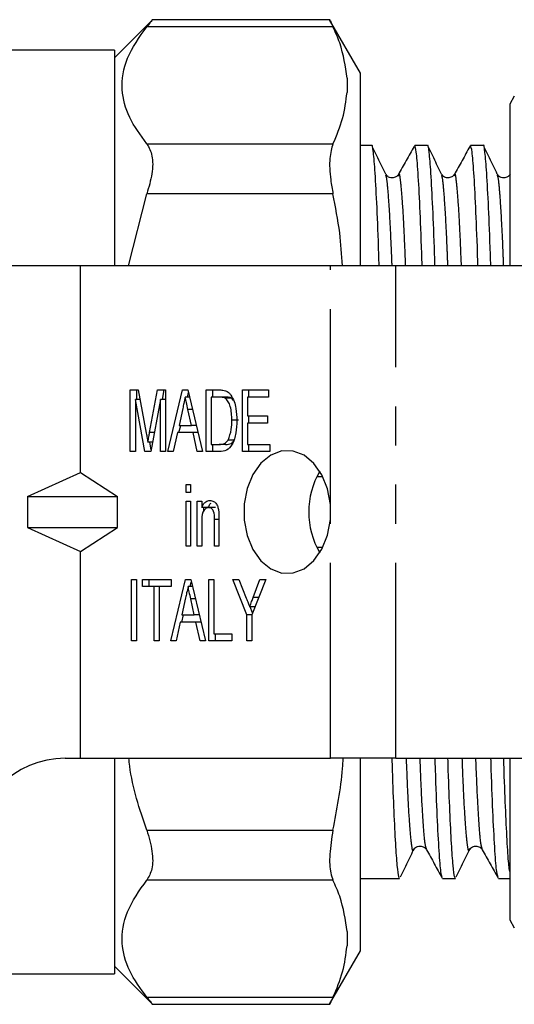
# Model space of a CAD drawing. Extents: x 133 to 274, y 95 to 273.
# Drawn here: x 182 to 198, y 95 to 127 of the extents above; entities that cross this region are included whole.
import ezdxf

# ---------------------------------------------------------------- set-up
doc = ezdxf.new("R2010")
doc.units = 0
doc.linetypes.add('PHANTOM', pattern=[12.7, 6.35, -1.27, 1.27, -1.27, 1.27, -1.27])
doc.layers.get('0').update_dxf_attribs({"linetype": 'CONTINUOUS'})

msp = doc.modelspace()

# ---------------------------------------------------------------- linework, layer by layer
at = {"color": 7, "linetype": 'CONTINUOUS'}
for p, q in [((186.486, 126.654), (185.272, 125.44)), ((192.282, 126.679), (186.488, 126.679)), ((193.272, 124.94), (192.268, 126.679)), ((185.272, 125.69), (160.072, 125.69)), ((185.272, 125.69), (185.272, 118.69)), ((192.832, 124.78), (192.839, 124.548)), ((193.272, 118.69), (193.272, 124.94)), ((192.839, 124.548), (192.832, 124.316)), ((198.266, 124.19), (198.122, 123.94)), ((198.122, 123.94), (198.122, 118.69)), ((193.635, 122.59), (193.272, 122.59)), ((195.449, 122.59), (195.032, 122.59)), ((197.263, 122.59), (196.846, 122.59)), ((194.509, 121.629), (194.501, 121.6)), ((196.323, 121.629), (196.315, 121.6)), ((185.732, 118.69), (186.324, 121.022)), ((184.172, 118.69), (161.473, 118.69)), ((184.172, 111.97), (184.172, 118.69)), ((192.293, 118.69), (184.172, 118.69)), ((194.415, 118.69), (192.293, 118.69)), ((198.669, 118.69), (194.415, 118.69)), ((185.787, 114.655), (186.043, 114.655)), ((185.787, 112.655), (185.787, 114.655)), ((185.999, 114.347), (185.999, 114.655)), ((186.043, 114.655), (186.305, 113.251)), ((186.415, 113.275), (186.674, 114.655)), ((186.674, 114.655), (186.929, 114.655)), ((186.828, 114.347), (186.886, 114.655)), ((186.929, 114.655), (186.929, 112.655)), ((187.009, 112.655), (187.487, 114.655)), ((187.487, 114.655), (187.659, 114.655)), ((187.644, 114.424), (187.679, 114.569)), ((187.659, 114.655), (188.137, 112.655)), ((188.253, 114.655), (188.669, 114.655)), ((188.253, 112.655), (188.253, 114.655)), ((188.465, 114.424), (188.465, 114.655)), ((189.431, 114.655), (190.284, 114.655)), ((189.431, 112.655), (189.431, 114.655)), ((189.644, 114.424), (189.644, 114.655)), ((190.284, 114.655), (190.284, 114.424)), ((186.261, 112.655), (185.95, 114.347)), ((185.95, 114.347), (185.95, 112.655)), ((186.1, 114.347), (185.95, 114.347)), ((186.766, 114.347), (186.455, 112.655)), ((186.766, 112.655), (186.766, 114.347)), ((186.929, 114.347), (186.766, 114.347)), ((187.714, 114.424), (187.573, 114.424)), ((188.416, 114.424), (188.416, 112.886)), ((188.669, 114.424), (188.416, 114.424)), ((188.881, 114.424), (188.669, 114.424)), ((189.087, 114.383), (188.874, 114.383)), ((189.145, 114.316), (189.087, 114.383)), ((189.595, 114.424), (189.595, 113.809)), ((190.284, 114.424), (189.595, 114.424)), ((187.492, 114.056), (187.37, 113.501)), ((187.777, 113.501), (187.662, 114.021)), ((189.299, 113.67), (189.087, 113.67)), ((189.595, 113.809), (190.247, 113.809)), ((189.595, 113.578), (189.595, 112.886)), ((190.247, 113.578), (189.595, 113.578)), ((189.644, 113.578), (189.644, 113.809)), ((190.247, 113.809), (190.247, 113.578)), ((187.319, 113.27), (187.183, 112.655)), ((187.827, 113.27), (187.319, 113.27)), ((187.368, 113.27), (187.424, 113.501)), ((187.37, 113.501), (187.777, 113.501)), ((187.935, 113.501), (187.777, 113.501)), ((187.963, 112.655), (187.827, 113.27)), ((187.99, 113.27), (187.827, 113.27)), ((186.511, 112.958), (186.358, 112.958)), ((186.464, 112.705), (186.418, 112.958)), ((188.416, 112.886), (188.673, 112.886)), ((188.465, 112.655), (188.465, 112.886)), ((188.885, 112.886), (188.673, 112.886)), ((189.179, 113.027), (188.967, 113.027)), ((189.595, 112.886), (190.32, 112.886)), ((189.644, 112.655), (189.644, 112.886)), ((190.32, 112.886), (190.32, 112.655)), ((185.95, 112.655), (185.787, 112.655)), ((186.455, 112.655), (186.261, 112.655)), ((186.929, 112.655), (186.766, 112.655)), ((187.183, 112.655), (187.009, 112.655)), ((188.137, 112.655), (187.963, 112.655)), ((188.688, 112.655), (188.253, 112.655)), ((190.32, 112.655), (189.431, 112.655)), ((182.442, 111.19), (184.172, 111.97)), ((184.172, 111.97), (185.368, 111.19)), ((187.6, 111.578), (187.745, 111.578)), ((187.6, 111.321), (187.6, 111.578)), ((187.745, 111.321), (187.6, 111.321)), ((187.745, 111.578), (187.745, 111.321)), ((182.442, 111.19), (185.368, 111.19)), ((182.442, 111.19), (182.442, 110.19)), ((185.368, 110.19), (185.368, 111.19)), ((187.6, 111.039), (187.745, 111.039)), ((187.6, 109.578), (187.6, 111.039)), ((187.745, 111.039), (187.745, 109.578)), ((187.963, 111.039), (188.108, 111.039)), ((187.963, 109.578), (187.963, 111.039)), ((188.108, 111.039), (188.108, 110.836)), ((188.32, 110.836), (188.108, 110.836)), ((188.175, 110.729), (188.175, 110.836)), ((188.554, 110.834), (188.342, 110.834)), ((192.293, 110.448), (192.293, 110.932)), ((188.108, 110.362), (188.108, 109.578)), ((188.525, 109.578), (188.525, 110.45)), ((188.67, 110.472), (188.67, 109.578)), ((182.442, 110.19), (185.368, 110.19)), ((182.442, 110.19), (184.172, 109.41)), ((184.172, 109.41), (185.368, 110.19)), ((184.172, 102.69), (184.172, 109.41)), ((187.745, 109.578), (187.6, 109.578)), ((188.108, 109.578), (187.963, 109.578)), ((188.67, 109.578), (188.525, 109.578)), ((185.823, 108.501), (185.987, 108.501)), ((185.823, 106.501), (185.823, 108.501)), ((185.987, 108.501), (185.987, 106.501)), ((186.186, 108.501), (187.111, 108.501)), ((186.186, 108.27), (186.186, 108.501)), ((186.398, 108.27), (186.398, 108.501)), ((187.1, 106.501), (187.578, 108.501)), ((187.111, 108.501), (187.111, 108.27)), ((187.578, 108.501), (187.749, 108.501)), ((187.735, 108.27), (187.77, 108.415)), ((187.749, 108.501), (188.228, 106.501)), ((188.344, 108.501), (188.507, 108.501)), ((188.344, 106.501), (188.344, 108.501)), ((188.507, 108.501), (188.507, 106.732)), ((189.123, 108.501), (189.319, 108.501)), ((189.576, 107.348), (189.123, 108.501)), ((189.319, 108.501), (189.558, 107.892)), ((190.193, 108.501), (189.74, 107.348)), ((189.781, 107.915), (189.997, 108.501)), ((189.997, 108.501), (190.193, 108.501)), ((186.567, 108.27), (186.186, 108.27)), ((186.567, 106.501), (186.567, 108.27)), ((186.73, 108.27), (186.567, 108.27)), ((187.111, 108.27), (186.73, 108.27)), ((186.73, 108.27), (186.73, 106.501)), ((187.804, 108.27), (187.664, 108.27)), ((187.583, 107.902), (187.46, 107.347)), ((187.867, 107.347), (187.753, 107.868)), ((189.843, 107.612), (189.669, 107.612)), ((189.764, 107.411), (189.685, 107.612)), ((187.459, 107.116), (187.514, 107.347)), ((187.46, 107.347), (187.867, 107.347)), ((188.025, 107.347), (187.867, 107.347)), ((189.576, 106.501), (189.576, 107.348)), ((189.74, 107.348), (189.576, 107.348)), ((189.74, 107.348), (189.74, 106.501)), ((187.41, 107.116), (187.274, 106.501)), ((187.918, 107.116), (187.41, 107.116)), ((188.054, 106.501), (187.918, 107.116)), ((188.081, 107.116), (187.918, 107.116)), ((185.987, 106.501), (185.823, 106.501)), ((186.73, 106.501), (186.567, 106.501)), ((187.274, 106.501), (187.1, 106.501)), ((188.228, 106.501), (188.054, 106.501)), ((189.087, 106.501), (188.344, 106.501)), ((188.507, 106.732), (189.087, 106.732)), ((188.556, 106.501), (188.556, 106.732)), ((189.087, 106.732), (189.087, 106.501)), ((189.74, 106.501), (189.576, 106.501)), ((183.672, 102.69), (184.172, 102.69)), ((184.172, 102.69), (192.293, 102.69)), ((185.272, 102.69), (185.272, 95.69)), ((194.415, 102.69), (192.293, 102.69)), ((193.272, 96.44), (193.272, 102.69)), ((194.415, 102.69), (198.669, 102.69)), ((198.122, 102.69), (198.122, 97.44)), ((194.999, 99.753), (194.997, 99.747)), ((195.416, 99.752), (195.414, 99.759)), ((196.813, 99.753), (196.811, 99.747)), ((197.23, 99.752), (197.228, 99.759)), ((193.272, 98.79), (194.542, 98.79)), ((195.939, 98.79), (196.356, 98.79)), ((197.753, 98.79), (198.122, 98.79)), ((198.122, 97.44), (198.266, 97.19)), ((192.832, 97.064), (192.839, 96.832)), ((192.839, 96.832), (192.832, 96.6)), ((192.268, 94.701), (193.272, 96.44)), ((185.272, 95.94), (186.486, 94.726)), ((160.072, 95.69), (185.272, 95.69)), ((186.488, 94.701), (192.282, 94.701))]:
    msp.add_line(p, q, dxfattribs=at)
at = {"color": 8, "linetype": 'PHANTOM'}
for p, q in [((192.376, 126.45), (186.324, 126.45)), ((186.324, 122.646), (192.376, 122.646)), ((192.376, 121.022), (186.324, 121.022)), ((192.293, 110.932), (192.293, 118.69)), ((194.415, 102.69), (194.415, 118.69)), ((187.81, 114.021), (187.662, 114.021)), ((186.569, 113.275), (186.415, 113.275)), ((191.853, 111.838), (192.048, 111.838)), ((188.67, 110.45), (188.525, 110.45)), ((192.293, 102.69), (192.293, 110.448)), ((192.048, 109.542), (191.853, 109.542)), ((187.901, 107.868), (187.753, 107.868)), ((189.962, 107.915), (189.781, 107.915)), ((186.324, 100.358), (192.376, 100.358)), ((192.376, 98.734), (186.324, 98.734)), ((186.324, 94.93), (192.376, 94.93))]:
    msp.add_line(p, q, dxfattribs=at)
at = {"color": 7, "linetype": 'CONTINUOUS', "flags": 128}
msp.add_lwpolyline([(192.293, 110.932), (192.201, 111.439), (192.018, 111.895), (191.758, 112.268), (191.439, 112.533), (191.082, 112.671), (190.711, 112.674), (190.353, 112.541), (190.032, 112.28), (189.769, 111.911), (189.584, 111.458), (189.488, 110.952), (189.488, 110.428), (189.584, 109.922), (189.769, 109.469), (190.032, 109.1), (190.353, 108.839), (190.711, 108.706), (191.082, 108.709), (191.439, 108.847), (191.758, 109.112), (192.018, 109.485), (192.201, 109.941), (192.293, 110.448)], dxfattribs=at)
at = {"color": 7, "linetype": 'CONTINUOUS'}
for centre, radius, start, end in [((194.179, 110.69), 2.592, 149.3116, 210.6884), ((183.672, 99.69), 3, 90, 180)]:
    msp.add_arc(centre, radius, start, end, dxfattribs=at)
for points, knots in [([(186.488, 126.651), (186.493, 126.657), (186.505, 126.672), (186.395, 126.537), (186.324, 126.45)], [0, 0, 0, 0, 0.359159, 1, 1, 1, 1]), ([(192.282, 126.65), (192.282, 126.649), (192.282, 126.648), (192.348, 126.51), (192.376, 126.45)], [0, 0, 0, 0, 0.56358, 1, 1, 1, 1]), ([(186.324, 122.646), (186.116, 122.931), (185.697, 123.508), (185.46, 124.445), (185.608, 125.443), (186.083, 126.111), (186.324, 126.45)], [0, 0, 0, 0, 0.229569, 0.463499, 0.727865, 1, 1, 1, 1]), ([(192.832, 124.78), (192.779, 125.163), (192.701, 125.723), (192.454, 126.275), (192.376, 126.45)], [0, 0, 0, 0, 0.683132, 1, 1, 1, 1]), ([(192.376, 122.646), (192.494, 122.922), (192.732, 123.475), (192.799, 124.035), (192.832, 124.316)], [0, 0, 0, 0, 0.498516, 1, 1, 1, 1]), ([(186.324, 122.646), (186.391, 122.527), (186.525, 122.289), (186.52, 121.701), (186.388, 121.244), (186.324, 121.022)], [0, 0, 0, 0, 0.339363, 0.679591, 1, 1, 1, 1]), ([(192.376, 122.646), (192.333, 122.504), (192.246, 122.219), (192.274, 121.603), (192.349, 121.175), (192.376, 121.022)], [0, 0, 0, 0, 0.390784, 0.781932, 1, 1, 1, 1]), ([(193.878, 118.69), (193.874, 118.813), (193.852, 119.556), (193.807, 120.615), (193.747, 121.774), (193.688, 122.402), (193.653, 122.662), (193.636, 122.589), (193.635, 122.588)], [0, 0, 0, 0, 0.047458, 0.287446, 0.529039, 0.767443, 0.998231, 1, 1, 1, 1]), ([(194.091, 121.666), (194.007, 121.839), (193.864, 122.132), (193.722, 122.425), (193.664, 122.544)], [0, 0, 0, 0, 0.59369, 1, 1, 1, 1]), ([(195.015, 122.565), (194.93, 122.411), (194.758, 122.104), (194.587, 121.796), (194.501, 121.642)], [0, 0, 0, 0, 0.500024, 1, 1, 1, 1]), ([(195.275, 118.69), (195.271, 118.822), (195.248, 119.573), (195.203, 120.64), (195.143, 121.772), (195.085, 122.463), (195.05, 122.547), (195.032, 122.588)], [0, 0, 0, 0, 0.051041, 0.29107, 0.532705, 0.77115, 1, 1, 1, 1]), ([(195.692, 118.69), (195.688, 118.813), (195.666, 119.556), (195.621, 120.615), (195.561, 121.774), (195.502, 122.402), (195.467, 122.662), (195.45, 122.589), (195.449, 122.588)], [0, 0, 0, 0, 0.047458, 0.287446, 0.529039, 0.767443, 0.998231, 1, 1, 1, 1]), ([(195.905, 121.666), (195.821, 121.839), (195.678, 122.132), (195.536, 122.425), (195.478, 122.544)], [0, 0, 0, 0, 0.59369, 1, 1, 1, 1]), ([(196.829, 122.565), (196.744, 122.411), (196.572, 122.104), (196.401, 121.796), (196.315, 121.642)], [0, 0, 0, 0, 0.500025, 1, 1, 1, 1]), ([(197.089, 118.69), (197.085, 118.822), (197.062, 119.573), (197.017, 120.64), (196.957, 121.772), (196.899, 122.463), (196.864, 122.547), (196.846, 122.588)], [0, 0, 0, 0, 0.051041, 0.29107, 0.532705, 0.77115, 1, 1, 1, 1]), ([(197.506, 118.69), (197.502, 118.813), (197.48, 119.556), (197.435, 120.615), (197.375, 121.774), (197.316, 122.402), (197.281, 122.662), (197.264, 122.589), (197.263, 122.588)], [0, 0, 0, 0, 0.047458, 0.287446, 0.529039, 0.767443, 0.998231, 1, 1, 1, 1]), ([(197.719, 121.666), (197.635, 121.839), (197.492, 122.132), (197.35, 122.425), (197.292, 122.544)], [0, 0, 0, 0, 0.59369, 1, 1, 1, 1]), ([(194.508, 121.657), (194.491, 121.634), (194.456, 121.583), (194.331, 121.526), (194.167, 121.558), (194.117, 121.63), (194.091, 121.666)], [0, 0, 0, 0, 0.2069439, 0.4455426, 0.713019, 1, 1, 1, 1]), ([(196.322, 121.657), (196.305, 121.634), (196.27, 121.583), (196.145, 121.526), (195.981, 121.558), (195.931, 121.63), (195.905, 121.666)], [0, 0, 0, 0, 0.206944, 0.445542, 0.713019, 1, 1, 1, 1]), ([(198.136, 121.657), (198.119, 121.634), (198.084, 121.583), (197.959, 121.526), (197.795, 121.558), (197.745, 121.63), (197.719, 121.666)], [0, 0, 0, 0, 0.2069439, 0.4455419, 0.713019, 1, 1, 1, 1]), ([(192.685, 118.69), (192.661, 119.045), (192.609, 119.828), (192.458, 120.6), (192.376, 121.022)], [0, 0, 0, 0, 0.453478, 1, 1, 1, 1]), ([(188.669, 114.655), (188.709, 114.655), (188.781, 114.654), (188.852, 114.635), (188.883, 114.626)], [0, 0, 0, 0, 0.560226, 1, 1, 1, 1]), ([(188.883, 114.626), (188.92, 114.608), (188.986, 114.577), (189.037, 114.512), (189.06, 114.483)], [0, 0, 0, 0, 0.559701, 1, 1, 1, 1]), ([(189.06, 114.483), (189.097, 114.419), (189.171, 114.291), (189.237, 114.007), (189.245, 113.795), (189.25, 113.666)], [0, 0, 0, 0, 0.279571, 0.559729, 1, 1, 1, 1]), ([(187.573, 114.424), (187.558, 114.355), (187.531, 114.233), (187.504, 114.11), (187.492, 114.056)], [0, 0, 0, 0, 0.5599996, 1, 1, 1, 1]), ([(187.662, 114.021), (187.645, 114.097), (187.616, 114.231), (187.586, 114.365), (187.573, 114.424)], [0, 0, 0, 0, 0.560004, 1, 1, 1, 1]), ([(188.874, 114.383), (188.837, 114.398), (188.769, 114.424), (188.7, 114.424), (188.669, 114.424)], [0, 0, 0, 0, 0.559069, 1, 1, 1, 1]), ([(189.087, 113.67), (189.082, 113.823), (189.075, 114.037), (188.979, 114.281), (188.909, 114.349), (188.874, 114.383)], [0, 0, 0, 0, 0.559877, 0.780576, 1, 1, 1, 1]), ([(189.087, 114.383), (189.049, 114.398), (188.982, 114.424), (188.912, 114.424), (188.881, 114.424)], [0, 0, 0, 0, 0.559073, 1, 1, 1, 1]), ([(189.25, 113.666), (189.245, 113.529), (189.233, 113.257), (189.129, 112.892), (188.918, 112.672), (188.765, 112.66), (188.688, 112.655)], [0, 0, 0, 0, 0.281207, 0.561074, 0.77953, 1, 1, 1, 1]), ([(188.967, 113.027), (189.009, 113.14), (189.084, 113.342), (189.086, 113.569), (189.087, 113.67)], [0, 0, 0, 0, 0.557773, 1, 1, 1, 1]), ([(186.305, 113.251), (186.315, 113.197), (186.334, 113.099), (186.351, 113.001), (186.358, 112.958)], [0, 0, 0, 0, 0.559998, 1, 1, 1, 1]), ([(186.358, 112.958), (186.369, 113.017), (186.387, 113.123), (186.407, 113.229), (186.415, 113.275)], [0, 0, 0, 0, 0.559998, 1, 1, 1, 1]), ([(188.673, 112.886), (188.735, 112.886), (188.845, 112.888), (188.93, 112.985), (188.967, 113.027)], [0, 0, 0, 0, 0.561825, 1, 1, 1, 1]), ([(188.885, 112.886), (188.947, 112.886), (189.057, 112.888), (189.142, 112.985), (189.179, 113.027)], [0, 0, 0, 0, 0.561822, 1, 1, 1, 1]), ([(188.108, 110.836), (188.125, 110.872), (188.159, 110.945), (188.25, 111.044), (188.33, 111.057), (188.379, 111.065)], [0, 0, 0, 0, 0.28096, 0.561478, 1, 1, 1, 1]), ([(188.32, 110.836), (188.336, 110.874), (188.361, 110.931), (188.4, 110.968), (188.413, 110.98)], [0, 0, 0, 0, 0.667017, 1, 1, 1, 1]), ([(188.379, 111.065), (188.418, 111.06), (188.495, 111.048), (188.59, 110.962), (188.642, 110.838), (188.655, 110.754), (188.662, 110.712)], [0, 0, 0, 0, 0.279862, 0.559246, 0.779285, 1, 1, 1, 1]), ([(188.342, 110.834), (188.303, 110.827), (188.245, 110.815), (188.182, 110.748), (188.111, 110.617), (188.109, 110.475), (188.108, 110.362)], [0, 0, 0, 0, 0.24928, 0.375022, 0.500532, 1, 1, 1, 1]), ([(188.525, 110.45), (188.525, 110.542), (188.526, 110.657), (188.47, 110.765), (188.42, 110.82), (188.373, 110.829), (188.342, 110.834)], [0, 0, 0, 0, 0.499483, 0.625148, 0.750826, 1, 1, 1, 1]), ([(188.662, 110.712), (188.665, 110.667), (188.67, 110.587), (188.67, 110.507), (188.67, 110.472)], [0, 0, 0, 0, 0.559848, 1, 1, 1, 1]), ([(187.664, 108.27), (187.649, 108.202), (187.622, 108.079), (187.595, 107.956), (187.583, 107.902)], [0, 0, 0, 0, 0.56, 1, 1, 1, 1]), ([(187.753, 107.868), (187.736, 107.943), (187.706, 108.077), (187.677, 108.211), (187.664, 108.27)], [0, 0, 0, 0, 0.56, 1, 1, 1, 1]), ([(189.558, 107.892), (189.579, 107.839), (189.616, 107.746), (189.652, 107.653), (189.669, 107.612)], [0, 0, 0, 0, 0.560004, 1, 1, 1, 1]), ([(189.669, 107.612), (189.689, 107.668), (189.727, 107.769), (189.764, 107.87), (189.781, 107.915)], [0, 0, 0, 0, 0.560001, 1, 1, 1, 1]), ([(186.324, 100.358), (186.09, 101.043), (185.829, 101.81), (185.747, 102.605), (185.739, 102.69)], [0, 0, 0, 0, 0.893772, 1, 1, 1, 1]), ([(192.376, 100.358), (192.505, 101.022), (192.655, 101.796), (192.705, 102.58), (192.712, 102.69)], [0, 0, 0, 0, 0.859089, 1, 1, 1, 1]), ([(194.542, 98.791), (194.534, 98.802), (194.51, 98.832), (194.468, 99.166), (194.416, 99.872), (194.364, 100.935), (194.324, 101.889), (194.304, 102.559), (194.3, 102.69)], [0, 0, 0, 0, 0.118569, 0.322536, 0.531003, 0.740938, 0.949183, 1, 1, 1, 1]), ([(195.928, 98.837), (195.914, 98.874), (195.883, 98.96), (195.828, 99.626), (195.768, 100.761), (195.723, 101.825), (195.701, 102.568), (195.697, 102.69)], [0, 0, 0, 0, 0.191805, 0.442934, 0.697421, 0.950218, 1, 1, 1, 1]), ([(196.356, 98.791), (196.348, 98.802), (196.324, 98.832), (196.282, 99.166), (196.23, 99.872), (196.178, 100.935), (196.138, 101.889), (196.118, 102.559), (196.114, 102.69)], [0, 0, 0, 0, 0.118569, 0.322536, 0.531003, 0.740938, 0.949183, 1, 1, 1, 1]), ([(197.742, 98.837), (197.728, 98.874), (197.697, 98.96), (197.642, 99.626), (197.582, 100.761), (197.537, 101.825), (197.515, 102.568), (197.511, 102.69)], [0, 0, 0, 0, 0.191805, 0.442934, 0.697421, 0.950218, 1, 1, 1, 1]), ([(198.122, 99.018), (198.113, 99.075), (198.088, 99.24), (198.044, 99.884), (197.992, 100.932), (197.952, 101.889), (197.932, 102.559), (197.928, 102.69)], [0, 0, 0, 0, 0.138891, 0.403868, 0.670712, 0.935407, 1, 1, 1, 1]), ([(186.324, 100.358), (186.391, 100.123), (186.525, 99.653), (186.52, 99.074), (186.388, 98.845), (186.324, 98.734)], [0, 0, 0, 0, 0.339363, 0.679591, 1, 1, 1, 1]), ([(192.376, 100.358), (192.333, 100.086), (192.246, 99.542), (192.274, 99.011), (192.349, 98.807), (192.376, 98.734)], [0, 0, 0, 0, 0.390784, 0.781932, 1, 1, 1, 1]), ([(194.998, 99.714), (195.024, 99.75), (195.074, 99.822), (195.238, 99.854), (195.363, 99.797), (195.398, 99.746), (195.415, 99.723)], [0, 0, 0, 0, 0.286981, 0.554458, 0.793056, 1, 1, 1, 1]), ([(196.812, 99.714), (196.838, 99.75), (196.888, 99.822), (197.052, 99.854), (197.177, 99.797), (197.212, 99.746), (197.229, 99.723)], [0, 0, 0, 0, 0.286981, 0.5544581, 0.7930561, 1, 1, 1, 1]), ([(194.571, 98.836), (194.629, 98.955), (194.771, 99.248), (194.914, 99.541), (194.998, 99.714)], [0, 0, 0, 0, 0.40631, 1, 1, 1, 1]), ([(195.415, 99.723), (195.5, 99.57), (195.671, 99.262), (195.843, 98.954), (195.928, 98.8)], [0, 0, 0, 0, 0.499975, 1, 1, 1, 1]), ([(196.385, 98.836), (196.443, 98.955), (196.585, 99.248), (196.728, 99.541), (196.812, 99.714)], [0, 0, 0, 0, 0.406309, 1, 1, 1, 1]), ([(197.229, 99.723), (197.314, 99.57), (197.485, 99.262), (197.657, 98.954), (197.742, 98.8)], [0, 0, 0, 0, 0.499975, 1, 1, 1, 1]), ([(186.324, 94.93), (186.116, 95.215), (185.697, 95.791), (185.46, 96.729), (185.608, 97.726), (186.083, 98.395), (186.324, 98.734)], [0, 0, 0, 0, 0.229569, 0.463499, 0.727865, 1, 1, 1, 1]), ([(192.832, 97.064), (192.779, 97.447), (192.701, 98.007), (192.454, 98.559), (192.376, 98.734)], [0, 0, 0, 0, 0.683132, 1, 1, 1, 1]), ([(192.376, 94.93), (192.494, 95.205), (192.732, 95.759), (192.799, 96.319), (192.832, 96.6)], [0, 0, 0, 0, 0.498516, 1, 1, 1, 1]), ([(186.324, 94.93), (186.399, 94.838), (186.51, 94.703), (186.494, 94.722), (186.488, 94.729)], [0, 0, 0, 0, 0.678702, 1, 1, 1, 1]), ([(192.376, 94.93), (192.325, 94.821), (192.259, 94.681), (192.278, 94.721), (192.282, 94.73)], [0, 0, 0, 0, 0.7810581, 1, 1, 1, 1])]:
    msp.add_open_spline(points, degree=3, knots=knots, dxfattribs=at)
at = {"color": 8, "linetype": 'PHANTOM'}
for points, knots in [([(194.298, 118.69), (194.291, 118.86), (194.268, 119.466), (194.226, 120.315), (194.173, 121.1), (194.128, 121.553), (194.102, 121.61), (194.092, 121.634)], [0, 0, 0, 0, 0.096191, 0.344153, 0.591859, 0.835621, 1, 1, 1, 1]), ([(194.739, 118.69), (194.723, 119.082), (194.687, 119.962), (194.63, 120.91), (194.572, 121.512), (194.533, 121.733), (194.512, 121.644), (194.509, 121.629)], [0, 0, 0, 0, 0.203668, 0.457809, 0.708594, 0.951366, 1, 1, 1, 1]), ([(196.112, 118.69), (196.105, 118.86), (196.082, 119.466), (196.04, 120.315), (195.987, 121.1), (195.942, 121.553), (195.916, 121.61), (195.906, 121.634)], [0, 0, 0, 0, 0.096191, 0.344153, 0.591859, 0.835621, 1, 1, 1, 1]), ([(196.553, 118.69), (196.537, 119.082), (196.501, 119.962), (196.444, 120.91), (196.386, 121.512), (196.347, 121.733), (196.326, 121.644), (196.323, 121.629)], [0, 0, 0, 0, 0.203668, 0.457809, 0.708594, 0.951366, 1, 1, 1, 1]), ([(197.926, 118.69), (197.919, 118.86), (197.896, 119.466), (197.854, 120.315), (197.801, 121.1), (197.756, 121.553), (197.73, 121.61), (197.72, 121.634)], [0, 0, 0, 0, 0.0961915, 0.3441528, 0.5918593, 0.8356207, 1, 1, 1, 1]), ([(194.997, 99.747), (194.993, 99.729), (194.971, 99.632), (194.933, 99.856), (194.874, 100.458), (194.817, 101.41), (194.781, 102.295), (194.765, 102.69)], [0, 0, 0, 0, 0.055766, 0.296318, 0.54481, 0.796626, 1, 1, 1, 1]), ([(195.414, 99.759), (195.401, 99.792), (195.37, 99.868), (195.316, 100.489), (195.259, 101.42), (195.223, 102.3), (195.208, 102.69)], [0, 0, 0, 0, 0.208452, 0.48918, 0.773664, 1, 1, 1, 1]), ([(196.811, 99.747), (196.807, 99.729), (196.785, 99.632), (196.747, 99.856), (196.688, 100.458), (196.631, 101.41), (196.595, 102.295), (196.579, 102.69)], [0, 0, 0, 0, 0.055766, 0.296318, 0.54481, 0.796626, 1, 1, 1, 1]), ([(197.228, 99.759), (197.215, 99.792), (197.184, 99.868), (197.13, 100.489), (197.073, 101.42), (197.037, 102.3), (197.022, 102.69)], [0, 0, 0, 0, 0.2084515, 0.48918, 0.7736639, 1, 1, 1, 1])]:
    msp.add_open_spline(points, degree=3, knots=knots, dxfattribs=at)

doc.saveas('drawing.dxf')
